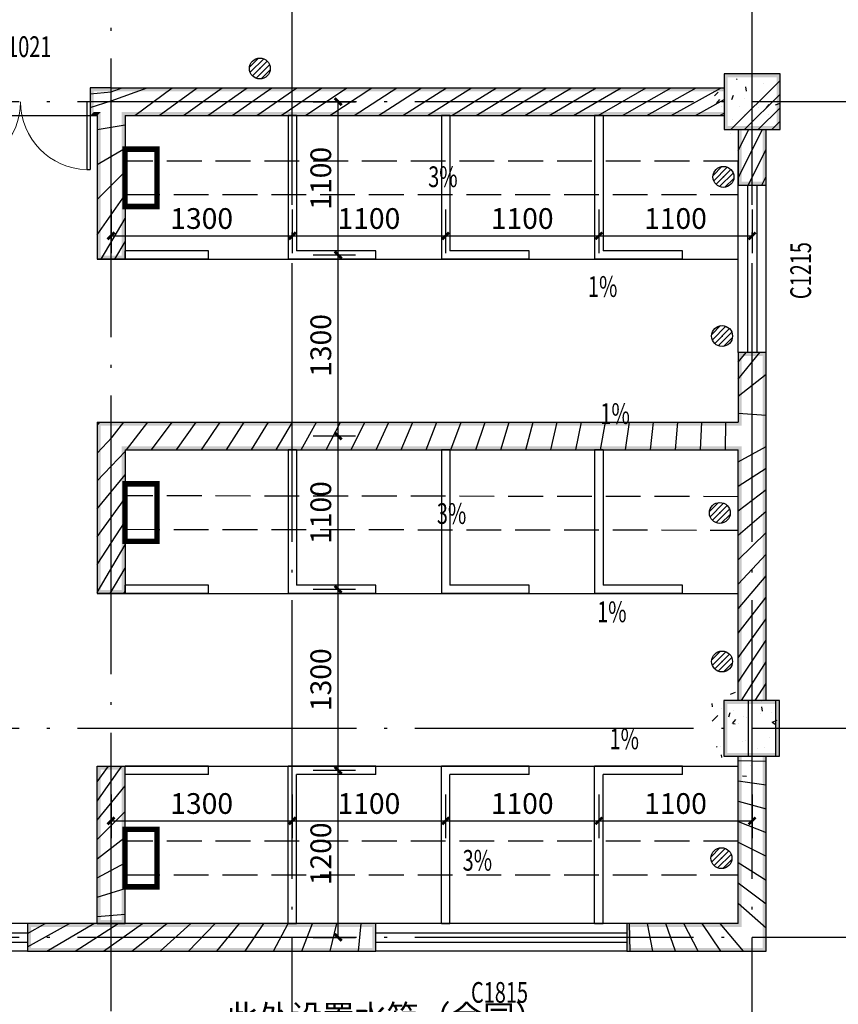
# Model space of a CAD drawing. Extents: x 588959830 to 589520132, y 3092402146 to 3092973297.
# Drawn here: x 589074013 to 589079888, y 3092445751 to 3092452820 of the extents above; entities that cross this region are included whole.
import ezdxf

# ---------------------------------------------------------------- set-up
doc = ezdxf.new("R2010")
doc.units = 0
doc.header["$LTSCALE"] = 1000
doc.header["$MEASUREMENT"] = 0
doc.linetypes.add('DASH', pattern=[0.35, 0.25, -0.1])
doc.linetypes.add('DOTE', pattern=[2.4200000000000004, 2, -0.2, 0.02, -0.2])
for name, color, linetype in [('C-厨卫', 153, 'Continuous'), ('COLUMN', 9, 'Continuous'), ('DIM_SYMB', 3, 'Continuous'), ('DOTE', 1, 'DOTE'), ('LVTRY', 6, 'Continuous'), ('PUB_DIM', 3, 'Continuous'), ('PUB_HATCH', 8, 'Continuous'), ('PUB_TEXT', 7, 'Continuous'), ('PUB_WALL', 9, 'Continuous'), ('WALL', 255, 'Continuous'), ('WINDOW', 8, 'Continuous'), ('WINDOW_TEXT', 7, 'Continuous')]:
    doc.layers.add(name, color=color, linetype=linetype)
doc.styles.add('_TCH_DIM', font='SIMPLEX', dxfattribs={"bigfont": 'GBCBIG'})
doc.styles.add('_TCH_DIM_T3', font='SIMPLEX', dxfattribs={"width": 0.7058823529411765, "bigfont": 'GBCBIG'})
doc.styles.add('_TCH_WINDOW', font='SIMPLEX', dxfattribs={"height": 3.5, "bigfont": 'GBCBIG'})
doc.dimstyles.new('_TCH_ARCH&&50', dxfattribs={"dimtxt": 148.75, "dimasz": 50, "dimexe": 125, "dimexo": 150, "dimgap": 50, "dimtad": 1, "dimdec": 0, "dimzin": 0, "dimdsep": 46, "dimtxsty": '_TCH_DIM_T3', "dimblk": 'ARCHTICK', "dimcen": 0.09, "dimclrt": 7, "dimazin": 2, "dimtfac": 1, "dimtdec": 0, "dimtix": 1, "dimtmove": 2, "dimatfit": 3, "dimfxl": 0, "dimtolj": 1, "dimtzin": 0, "dimarcsym": 0})
pattern_1 = [(45, (0, 0), (-88.38834764831843, 88.38834764831844), []), (49.99999999999999, (0, 0), (358.6300913003767, -31.37606749129755), [37.5, -412.5]), (355, (0, 0), (-69.3756668065, 376.0960668500059), [30, -330]), (100.4514, (29.88584, -2.61467), (289.2546908570108, 344.7197710304768), [31.870095, -350.571056]), (46.18420000000002, (0, 100), (533.6205243128222, -82.75950716450905), [56.24999999999999, -618.7499999999999]), (96.6356, (44.4683725, 93.1033465), (467.3313527743517, 487.0589354502209), [47.805144, -525.8565]), (351.1842, (0, 100), (467.3309725668136, 487.0593004626623), [45, -495]), (21, (50, 75), (298.4535260592309, -201.3094453326694), [37.5, -412.5]), (326.0000000000001, (50, 75), (121.6576659607909, 362.5750225234265), [30, -330]), (71.4514, (74.8711165, 58.224197), (420.111314290745, 161.2652483549762), [31.870095, -350.571056]), (37.50000000000001, (0, 0), (6.079927658645334, 166.4469269156558), [0, -326, 0, -335, 0, -331.25]), (7.499999999999999, (0, 0), (131.5347687210743, 197.2058559411801), [0, -191, 0, -318.5, 0, -126.25]), (327.5, (-111.5, 0), (266.9112180862045, -11.27743586718988), [0, -125, 0, -390, 0, -517.5]), (317.5, (-161.5, 0), (291.5930846711931, 50.05249116615887), [0, -162.5, 0, -259, 0, -367.5])]
pattern_2 = [(45, (0, 89.755675), (-88.38838300365748, 88.3883830036575), [])]

# ---------------------------------------------------------------- blocks, each defined once
blk = doc.blocks.new('_ArchTick')
at = {"color": 0, "linetype": 'ByBlock', "const_width": 0.4}
blk.add_lwpolyline([(-0.5, -0.5), (0.5, 0.5)], dxfattribs=at)
blk = doc.blocks.new('*D773')
at = {"layer": 'Defpoints', "color": 0}
for p in [(589074669.2183759, 3092447407.449838), (589075969.2183759, 3092447407.449838), (589075969.2183759, 3092447067.949838)]:
    blk.add_point(p, dxfattribs=at)
at = {"layer": 'PUB_DIM', "color": 0, "lineweight": -2}
for p, q in [((589074669.2183759, 3092447257.449838), (589074669.2183759, 3092446942.949838)), ((589075969.2183759, 3092447257.449838), (589075969.2183759, 3092446942.949838)), ((589074669.2183759, 3092447067.949838), (589075969.2183759, 3092447067.949838))]:
    blk.add_line(p, q, dxfattribs=at)
at = {"layer": 'PUB_DIM', "color": 0, "lineweight": -2, "xscale": 50, "yscale": 50, "zscale": 50, "rotation": 180}
blk.add_blockref('_ArchTick', (589074669.2183759, 3092447067.949838), dxfattribs=at)
at = {"layer": 'PUB_DIM', "color": 0, "lineweight": -2, "xscale": 50, "yscale": 50, "zscale": 50}
blk.add_blockref('_ArchTick', (589075969.2183759, 3092447067.949838), dxfattribs=at)
at = {"layer": 'PUB_DIM', "color": 7, "insert": (589075319.2183759, 3092447192.324838), "char_height": 148.75, "attachment_point": 5, "style": '_TCH_DIM_T3'}
blk.add_mtext('\\A1;1300', dxfattribs=at)
blk = doc.blocks.new('*D774')
at = {"layer": 'Defpoints', "color": 0}
for p in [(589075969.2183759, 3092447407.449838), (589077069.2183759, 3092447407.449838), (589077069.2183759, 3092447067.949838)]:
    blk.add_point(p, dxfattribs=at)
at = {"layer": 'PUB_DIM', "color": 0, "lineweight": -2}
for p, q in [((589075969.2183759, 3092447257.449838), (589075969.2183759, 3092446942.949838)), ((589077069.2183759, 3092447257.449838), (589077069.2183759, 3092446942.949838)), ((589075969.2183759, 3092447067.949838), (589077069.2183759, 3092447067.949838))]:
    blk.add_line(p, q, dxfattribs=at)
at = {"layer": 'PUB_DIM', "color": 0, "lineweight": -2, "xscale": 50, "yscale": 50, "zscale": 50, "rotation": 180}
blk.add_blockref('_ArchTick', (589075969.2183759, 3092447067.949838), dxfattribs=at)
at = {"layer": 'PUB_DIM', "color": 0, "lineweight": -2, "xscale": 50, "yscale": 50, "zscale": 50}
blk.add_blockref('_ArchTick', (589077069.2183759, 3092447067.949838), dxfattribs=at)
at = {"layer": 'PUB_DIM', "color": 7, "insert": (589076519.2183759, 3092447192.324838), "char_height": 148.75, "attachment_point": 5, "style": '_TCH_DIM_T3'}
blk.add_mtext('\\A1;1100', dxfattribs=at)
blk = doc.blocks.new('*D775')
at = {"layer": 'Defpoints', "color": 0}
for p in [(589077069.2183759, 3092447407.449838), (589078169.2183759, 3092447407.449838), (589078169.2183759, 3092447067.949838)]:
    blk.add_point(p, dxfattribs=at)
at = {"layer": 'PUB_DIM', "color": 0, "lineweight": -2}
for p, q in [((589077069.2183759, 3092447257.449838), (589077069.2183759, 3092446942.949838)), ((589078169.2183759, 3092447257.449838), (589078169.2183759, 3092446942.949838)), ((589077069.2183759, 3092447067.949838), (589078169.2183759, 3092447067.949838))]:
    blk.add_line(p, q, dxfattribs=at)
at = {"layer": 'PUB_DIM', "color": 0, "lineweight": -2, "xscale": 50, "yscale": 50, "zscale": 50, "rotation": 180}
blk.add_blockref('_ArchTick', (589077069.2183759, 3092447067.949838), dxfattribs=at)
at = {"layer": 'PUB_DIM', "color": 0, "lineweight": -2, "xscale": 50, "yscale": 50, "zscale": 50}
blk.add_blockref('_ArchTick', (589078169.2183759, 3092447067.949838), dxfattribs=at)
at = {"layer": 'PUB_DIM', "color": 7, "insert": (589077619.2183759, 3092447192.324838), "char_height": 148.75, "attachment_point": 5, "style": '_TCH_DIM_T3'}
blk.add_mtext('\\A1;1100', dxfattribs=at)
blk = doc.blocks.new('*D776')
at = {"layer": 'Defpoints', "color": 0}
for p in [(589078169.2183759, 3092447407.449838), (589079269.2183759, 3092447407.449838), (589079269.2183759, 3092447067.949838)]:
    blk.add_point(p, dxfattribs=at)
at = {"layer": 'PUB_DIM', "color": 0, "lineweight": -2}
for p, q in [((589078169.2183759, 3092447257.449838), (589078169.2183759, 3092446942.949838)), ((589079269.2183759, 3092447257.449838), (589079269.2183759, 3092446942.949838)), ((589078169.2183759, 3092447067.949838), (589079269.2183759, 3092447067.949838))]:
    blk.add_line(p, q, dxfattribs=at)
at = {"layer": 'PUB_DIM', "color": 0, "lineweight": -2, "xscale": 50, "yscale": 50, "zscale": 50, "rotation": 180}
blk.add_blockref('_ArchTick', (589078169.2183759, 3092447067.949838), dxfattribs=at)
at = {"layer": 'PUB_DIM', "color": 0, "lineweight": -2, "xscale": 50, "yscale": 50, "zscale": 50}
blk.add_blockref('_ArchTick', (589079269.2183759, 3092447067.949838), dxfattribs=at)
at = {"layer": 'PUB_DIM', "color": 7, "insert": (589078719.2183759, 3092447192.324838), "char_height": 148.75, "attachment_point": 5, "style": '_TCH_DIM_T3'}
blk.add_mtext('\\A1;1100', dxfattribs=at)
blk = doc.blocks.new('*D777')
at = {"layer": 'Defpoints', "color": 0}
for p in [(589074669.2183759, 3092451607.449838), (589075969.2183759, 3092451607.449838), (589075969.2183759, 3092451267.949838)]:
    blk.add_point(p, dxfattribs=at)
at = {"layer": 'PUB_DIM', "color": 0, "lineweight": -2}
for p, q in [((589074669.2183759, 3092451457.449838), (589074669.2183759, 3092451142.949838)), ((589075969.2183759, 3092451457.449838), (589075969.2183759, 3092451142.949838)), ((589074669.2183759, 3092451267.949838), (589075969.2183759, 3092451267.949838))]:
    blk.add_line(p, q, dxfattribs=at)
at = {"layer": 'PUB_DIM', "color": 0, "lineweight": -2, "xscale": 50, "yscale": 50, "zscale": 50, "rotation": 180}
blk.add_blockref('_ArchTick', (589074669.2183759, 3092451267.949838), dxfattribs=at)
at = {"layer": 'PUB_DIM', "color": 0, "lineweight": -2, "xscale": 50, "yscale": 50, "zscale": 50}
blk.add_blockref('_ArchTick', (589075969.2183759, 3092451267.949838), dxfattribs=at)
at = {"layer": 'PUB_DIM', "color": 7, "insert": (589075319.2183759, 3092451392.324838), "char_height": 148.75, "attachment_point": 5, "style": '_TCH_DIM_T3'}
blk.add_mtext('\\A1;1300', dxfattribs=at)
blk = doc.blocks.new('*D778')
at = {"layer": 'Defpoints', "color": 0}
for p in [(589075969.2183759, 3092451607.449838), (589077069.2183759, 3092451607.449838), (589077069.2183759, 3092451267.949838)]:
    blk.add_point(p, dxfattribs=at)
at = {"layer": 'PUB_DIM', "color": 0, "lineweight": -2}
for p, q in [((589075969.2183759, 3092451457.449838), (589075969.2183759, 3092451142.949838)), ((589077069.2183759, 3092451457.449838), (589077069.2183759, 3092451142.949838)), ((589075969.2183759, 3092451267.949838), (589077069.2183759, 3092451267.949838))]:
    blk.add_line(p, q, dxfattribs=at)
at = {"layer": 'PUB_DIM', "color": 0, "lineweight": -2, "xscale": 50, "yscale": 50, "zscale": 50, "rotation": 180}
blk.add_blockref('_ArchTick', (589075969.2183759, 3092451267.949838), dxfattribs=at)
at = {"layer": 'PUB_DIM', "color": 0, "lineweight": -2, "xscale": 50, "yscale": 50, "zscale": 50}
blk.add_blockref('_ArchTick', (589077069.2183759, 3092451267.949838), dxfattribs=at)
at = {"layer": 'PUB_DIM', "color": 7, "insert": (589076519.2183759, 3092451392.324838), "char_height": 148.75, "attachment_point": 5, "style": '_TCH_DIM_T3'}
blk.add_mtext('\\A1;1100', dxfattribs=at)
blk = doc.blocks.new('*D779')
at = {"layer": 'Defpoints', "color": 0}
for p in [(589077069.2183759, 3092451607.449838), (589078169.2183759, 3092451607.449838), (589078169.2183759, 3092451267.949838)]:
    blk.add_point(p, dxfattribs=at)
at = {"layer": 'PUB_DIM', "color": 0, "lineweight": -2}
for p, q in [((589077069.2183759, 3092451457.449838), (589077069.2183759, 3092451142.949838)), ((589078169.2183759, 3092451457.449838), (589078169.2183759, 3092451142.949838)), ((589077069.2183759, 3092451267.949838), (589078169.2183759, 3092451267.949838))]:
    blk.add_line(p, q, dxfattribs=at)
at = {"layer": 'PUB_DIM', "color": 0, "lineweight": -2, "xscale": 50, "yscale": 50, "zscale": 50, "rotation": 180}
blk.add_blockref('_ArchTick', (589077069.2183759, 3092451267.949838), dxfattribs=at)
at = {"layer": 'PUB_DIM', "color": 0, "lineweight": -2, "xscale": 50, "yscale": 50, "zscale": 50}
blk.add_blockref('_ArchTick', (589078169.2183759, 3092451267.949838), dxfattribs=at)
at = {"layer": 'PUB_DIM', "color": 7, "insert": (589077619.2183759, 3092451392.324838), "char_height": 148.75, "attachment_point": 5, "style": '_TCH_DIM_T3'}
blk.add_mtext('\\A1;1100', dxfattribs=at)
blk = doc.blocks.new('*D780')
at = {"layer": 'Defpoints', "color": 0}
for p in [(589078169.2183759, 3092451607.449838), (589079269.2183759, 3092451607.449838), (589079269.2183759, 3092451267.949838)]:
    blk.add_point(p, dxfattribs=at)
at = {"layer": 'PUB_DIM', "color": 0, "lineweight": -2}
for p, q in [((589078169.2183759, 3092451457.449838), (589078169.2183759, 3092451142.949838)), ((589079269.2183759, 3092451457.449838), (589079269.2183759, 3092451142.949838)), ((589078169.2183759, 3092451267.949838), (589079269.2183759, 3092451267.949838))]:
    blk.add_line(p, q, dxfattribs=at)
at = {"layer": 'PUB_DIM', "color": 0, "lineweight": -2, "xscale": 50, "yscale": 50, "zscale": 50, "rotation": 180}
blk.add_blockref('_ArchTick', (589078169.2183759, 3092451267.949838), dxfattribs=at)
at = {"layer": 'PUB_DIM', "color": 0, "lineweight": -2, "xscale": 50, "yscale": 50, "zscale": 50}
blk.add_blockref('_ArchTick', (589079269.2183759, 3092451267.949838), dxfattribs=at)
at = {"layer": 'PUB_DIM', "color": 7, "insert": (589078719.2183759, 3092451392.324838), "char_height": 148.75, "attachment_point": 5, "style": '_TCH_DIM_T3'}
blk.add_mtext('\\A1;1100', dxfattribs=at)
blk = doc.blocks.new('*D811')
at = {"layer": 'Defpoints', "color": 0}
for p in [(589075969.2183759, 3092452231.161949), (589076298.4397827, 3092452231.161949), (589075969.2183759, 3092451131.161949)]:
    blk.add_point(p, dxfattribs=at)
at = {"layer": 'PUB_DIM', "color": 0, "lineweight": -2}
for p, q in [((589076119.2183759, 3092452231.161949), (589076423.4397827, 3092452231.161949)), ((589076298.4397827, 3092451131.161949), (589076298.4397827, 3092452231.161949)), ((589076119.2183759, 3092451131.161949), (589076423.4397827, 3092451131.161949))]:
    blk.add_line(p, q, dxfattribs=at)
at = {"layer": 'PUB_DIM', "color": 0, "lineweight": -2, "xscale": 50, "yscale": 50, "zscale": 50}
for p, rotation in [((589076298.4397827, 3092452231.161949), 90), ((589076298.4397827, 3092451131.161949), 270)]:
    blk.add_blockref('_ArchTick', p, dxfattribs=dict(at, rotation=rotation))
at = {"layer": 'PUB_DIM', "color": 7, "insert": (589076174.0647823, 3092451681.161949), "char_height": 148.75, "attachment_point": 5, "rotation": 90, "style": '_TCH_DIM_T3'}
blk.add_mtext('\\A1;1100', dxfattribs=at)
blk = doc.blocks.new('*D812')
at = {"layer": 'Defpoints', "color": 0}
for p in [(589075969.2183759, 3092451131.161949), (589076298.4397827, 3092451131.161949), (589075969.2183759, 3092449831.161949)]:
    blk.add_point(p, dxfattribs=at)
at = {"layer": 'PUB_DIM', "color": 0, "lineweight": -2}
for p, q in [((589076119.2183759, 3092451131.161949), (589076423.4397827, 3092451131.161949)), ((589076298.4397827, 3092449831.161949), (589076298.4397827, 3092451131.161949)), ((589076119.2183759, 3092449831.161949), (589076423.4397827, 3092449831.161949))]:
    blk.add_line(p, q, dxfattribs=at)
at = {"layer": 'PUB_DIM', "color": 0, "lineweight": -2, "xscale": 50, "yscale": 50, "zscale": 50}
for p, rotation in [((589076298.4397827, 3092451131.161949), 90), ((589076298.4397827, 3092449831.161949), 270)]:
    blk.add_blockref('_ArchTick', p, dxfattribs=dict(at, rotation=rotation))
at = {"layer": 'PUB_DIM', "color": 7, "insert": (589076174.0647823, 3092450481.161949), "char_height": 148.75, "attachment_point": 5, "rotation": 90, "style": '_TCH_DIM_T3'}
blk.add_mtext('\\A1;1300', dxfattribs=at)
blk = doc.blocks.new('*D813')
at = {"layer": 'Defpoints', "color": 0}
for p in [(589075969.2183759, 3092449831.161949), (589076298.4397827, 3092449831.161949), (589075969.2183759, 3092448731.161949)]:
    blk.add_point(p, dxfattribs=at)
at = {"layer": 'PUB_DIM', "color": 0, "lineweight": -2}
for p, q in [((589076119.2183759, 3092449831.161949), (589076423.4397827, 3092449831.161949)), ((589076298.4397827, 3092448731.161949), (589076298.4397827, 3092449831.161949)), ((589076119.2183759, 3092448731.161949), (589076423.4397827, 3092448731.161949))]:
    blk.add_line(p, q, dxfattribs=at)
at = {"layer": 'PUB_DIM', "color": 0, "lineweight": -2, "xscale": 50, "yscale": 50, "zscale": 50}
for p, rotation in [((589076298.4397827, 3092449831.161949), 90), ((589076298.4397827, 3092448731.161949), 270)]:
    blk.add_blockref('_ArchTick', p, dxfattribs=dict(at, rotation=rotation))
at = {"layer": 'PUB_DIM', "color": 7, "insert": (589076174.0647823, 3092449281.161949), "char_height": 148.75, "attachment_point": 5, "rotation": 90, "style": '_TCH_DIM_T3'}
blk.add_mtext('\\A1;1100', dxfattribs=at)
blk = doc.blocks.new('*D814')
at = {"layer": 'Defpoints', "color": 0}
for p in [(589075969.2183759, 3092448731.161949), (589076298.4397827, 3092448731.161949), (589075969.2183759, 3092447431.161949)]:
    blk.add_point(p, dxfattribs=at)
at = {"layer": 'PUB_DIM', "color": 0, "lineweight": -2}
for p, q in [((589076119.2183759, 3092448731.161949), (589076423.4397827, 3092448731.161949)), ((589076298.4397827, 3092447431.161949), (589076298.4397827, 3092448731.161949)), ((589076119.2183759, 3092447431.161949), (589076423.4397827, 3092447431.161949))]:
    blk.add_line(p, q, dxfattribs=at)
at = {"layer": 'PUB_DIM', "color": 0, "lineweight": -2, "xscale": 50, "yscale": 50, "zscale": 50}
for p, rotation in [((589076298.4397827, 3092448731.161949), 90), ((589076298.4397827, 3092447431.161949), 270)]:
    blk.add_blockref('_ArchTick', p, dxfattribs=dict(at, rotation=rotation))
at = {"layer": 'PUB_DIM', "color": 7, "insert": (589076174.0647823, 3092448081.161949), "char_height": 148.75, "attachment_point": 5, "rotation": 90, "style": '_TCH_DIM_T3'}
blk.add_mtext('\\A1;1300', dxfattribs=at)
blk = doc.blocks.new('*D815')
at = {"layer": 'Defpoints', "color": 0}
for p in [(589075969.2183759, 3092447431.161949), (589076298.4397827, 3092447431.161949), (589075969.2183759, 3092446231.161949)]:
    blk.add_point(p, dxfattribs=at)
at = {"layer": 'PUB_DIM', "color": 0, "lineweight": -2}
for p, q in [((589076119.2183759, 3092447431.161949), (589076423.4397827, 3092447431.161949)), ((589076298.4397827, 3092446231.161949), (589076298.4397827, 3092447431.161949)), ((589076119.2183759, 3092446231.161949), (589076423.4397827, 3092446231.161949))]:
    blk.add_line(p, q, dxfattribs=at)
at = {"layer": 'PUB_DIM', "color": 0, "lineweight": -2, "xscale": 50, "yscale": 50, "zscale": 50}
for p, rotation in [((589076298.4397827, 3092447431.161949), 90), ((589076298.4397827, 3092446231.161949), 270)]:
    blk.add_blockref('_ArchTick', p, dxfattribs=dict(at, rotation=rotation))
at = {"layer": 'PUB_DIM', "color": 7, "insert": (589076174.0647823, 3092446831.161949), "char_height": 148.75, "attachment_point": 5, "rotation": 90, "style": '_TCH_DIM_T3'}
blk.add_mtext('\\A1;1200', dxfattribs=at)
blk = doc.blocks.new('$TCHSYS$WIN2D')
for p, q in [((-0.5, 0.5), (0.5, 0.5)), ((0.5, 0.1666666666666666), (-0.5, 0.1666666666666666)), ((0.5, -0.1666666666666667), (-0.5, -0.1666666666666667)), ((-0.4999999999999999, -0.5), (0.5, -0.5))]:
    blk.add_line(p, q)
blk = doc.blocks.new('$DorLib2D$00000002')
for p, q in [((-0.5, -5.684341886080802e-17), (-0.5000000000000007, 0.4875)), ((-0.4750000000000007, 0.4875), (-0.5000000000000007, 0.4875)), ((-0.475, -2.842170943040401e-17), (-0.4750000000000007, 0.4875)), ((0.475, -2.842170943040401e-17), (0.4750000000000007, 0.4875)), ((0.4750000000000007, 0.4875), (0.5000000000000007, 0.4875)), ((0.5, -5.684341886080802e-17), (0.5000000000000007, 0.4875)), ((-0.5, -5.684341886080802e-17), (-0.475, -2.842170943040401e-17)), ((0.5, -5.684341886080802e-17), (0.475, -2.842170943040401e-17))]:
    blk.add_line(p, q)
at = {"lineweight": 13}
for centre, start, end in [((-0.4875, -4.263256414560601e-17), 0, 88.53071641864632), ((0.4875, -4.263256414560601e-17), 91.4692835813537, 180)]:
    blk.add_arc(centre, 0.4875, start, end, dxfattribs=at)
blk = doc.blocks.new('$lvtry$00000171')
for p, q in [((-74.24621202462731, 10.60660171788186), (-10.60660171788186, 74.24621202462731)), ((-69.81875867368217, -27.39235180270043), (27.39235180242758, 69.81875867368217)), ((-53.03300858900184, -53.03300858886359), (53.03300858900184, 53.03300858886359)), ((-27.39235180242758, -69.81875867368217), (69.81875867368217, 27.39235180270043)), ((10.60660171788186, -74.24621202462731), (74.24621202462731, -10.60660171788186))]:
    blk.add_line(p, q)
blk.add_circle((0, 0), 75)
blk.add_point((0, 0))

msp = doc.modelspace()

# ---------------------------------------------------------------- hatches: boundary and pattern name
at = {"layer": 'COLUMN'}
for points in [[(589079469.2183759, 3092452431.161949), (589079069.2183759, 3092452431.161949), (589079094.2183759, 3092452406.161949), (589079444.2183759, 3092452406.161949)], [(589079069.2183759, 3092452431.161949), (589079069.2183759, 3092452031.161949), (589079094.2183759, 3092452056.161949), (589079094.2183759, 3092452406.161949)], [(589079469.2183759, 3092452031.161949), (589079469.2183759, 3092452431.161949), (589079444.2183759, 3092452406.161949), (589079444.2183759, 3092452056.161949)], [(589079069.2183759, 3092452031.161949), (589079469.2183759, 3092452031.161949), (589079444.2183759, 3092452056.161949), (589079094.2183759, 3092452056.161949)], [(589079465.0564313, 3092447931.161949), (589079065.0564313, 3092447931.161949), (589079090.0564313, 3092447906.161949), (589079440.0564313, 3092447906.161949)], [(589079065.0564313, 3092447931.161949), (589079065.0564313, 3092447531.161949), (589079090.0564313, 3092447556.161949), (589079090.0564313, 3092447906.161949)], [(589079465.0564313, 3092447531.161949), (589079465.0564313, 3092447931.161949), (589079440.0564313, 3092447906.161949), (589079440.0564313, 3092447556.161949)], [(589079065.0564313, 3092447531.161949), (589079465.0564313, 3092447531.161949), (589079440.0564313, 3092447556.161949), (589079090.0564313, 3092447556.161949)]]:
    msp.add_hatch(color=256, dxfattribs=at).paths.add_polyline_path(points)
at = {"layer": 'PUB_HATCH'}
h = msp.add_hatch(dxfattribs=at)
h.set_pattern_fill('钢筋混凝土', color=256, scale=50, style=0)
h.set_pattern_definition(pattern_1)
h.paths.add_polyline_path([(589079069.2183759, 3092452031.161949), (589079469.2183759, 3092452031.161949), (589079469.2183759, 3092452431.161949), (589079069.2183759, 3092452431.161949)])
h = msp.add_hatch(dxfattribs=at)
h.set_pattern_fill('普通砖', color=256, scale=50, style=0)
h.set_pattern_definition(pattern_2)
h.paths.add_polyline_path([(589074669.2183759, 3092452197.828615), (589074669.2183759, 3092452331.161949), (589074519.2183759, 3092452331.161949), (589074519.2183759, 3092452131.161949), (589074569.2183759, 3092452131.161949), (589074594.2183759, 3092452156.161949)])
h = msp.add_hatch(dxfattribs=at)
h.set_pattern_fill('普通砖', color=256, scale=50, style=0)
h.set_pattern_definition(pattern_2)
h.paths.add_polyline_path([(589079069.2183759, 3092452131.161949), (589079069.2183759, 3092452331.161949), (589074669.2183759, 3092452331.161949), (589074669.2183759, 3092452197.828615), (589074744.2183759, 3092452156.161949), (589074769.2183759, 3092452131.161949)])
h = msp.add_hatch(dxfattribs=at)
h.set_pattern_fill('普通砖', color=256, scale=50, style=0)
h.set_pattern_definition(pattern_2)
h.paths.add_polyline_path([(589074669.2183759, 3092452197.828615), (589074594.2183759, 3092452156.161949), (589074569.2183759, 3092452131.161949), (589074569.2183759, 3092451101.161949), (589074769.2183759, 3092451101.161949), (589074769.2183759, 3092452131.161949), (589074744.2183759, 3092452156.161949)])
h = msp.add_hatch(dxfattribs=at)
h.set_pattern_fill('普通砖', color=256, scale=50, style=0)
h.set_pattern_definition(pattern_2)
h.paths.add_polyline_path([(589079369.2183759, 3092452031.161949), (589079169.2183759, 3092452031.161949), (589079169.2183759, 3092451631.161949), (589079369.2183759, 3092451631.161949)])
h = msp.add_hatch(dxfattribs=at)
h.set_pattern_fill('普通砖', color=256, scale=50, style=0)
h.set_pattern_definition(pattern_2)
h.paths.add_polyline_path([(589079235.8850425, 3092449831.161949), (589079369.2183759, 3092449831.161949), (589079369.2183759, 3092450431.161949), (589079169.2183759, 3092450431.161949), (589079169.2183759, 3092449931.161949), (589079194.2183759, 3092449906.161949)])
h = msp.add_hatch(dxfattribs=at)
h.set_pattern_fill('普通砖', color=256, scale=50, style=0)
h.set_pattern_definition(pattern_2)
h.paths.add_polyline_path([(589074769.2183759, 3092449731.161949), (589074569.2183759, 3092449931.161949), (589074569.2183759, 3092448701.161949), (589074769.2183759, 3092448701.161949)])
h = msp.add_hatch(dxfattribs=at)
h.set_pattern_fill('普通砖', color=256, scale=50, style=0)
h.set_pattern_definition(pattern_2)
h.paths.add_polyline_path([(589074569.2183759, 3092449931.161949), (589074769.2183759, 3092449731.161949), (589079169.2183759, 3092449731.161949), (589079194.2183759, 3092449756.161949), (589079235.8850425, 3092449831.161949), (589079194.2183759, 3092449906.161949), (589079169.2183759, 3092449931.161949)])
h = msp.add_hatch(dxfattribs=at)
h.set_pattern_fill('普通砖', color=256, scale=50, style=0)
h.set_pattern_definition(pattern_2)
h.paths.add_polyline_path([(589079169.2183759, 3092447931.161949), (589079369.2183759, 3092447931.161949), (589079369.2183759, 3092449831.161949), (589079235.8850425, 3092449831.161949), (589079194.2183759, 3092449756.161949), (589079169.2183759, 3092449731.161949)])
h = msp.add_hatch(dxfattribs=at)
h.set_pattern_fill('钢筋混凝土', color=256, scale=50, style=0)
h.set_pattern_definition(pattern_1)
h.paths.add_polyline_path([(589079065.0564313, 3092447531.161949), (589079465.0564313, 3092447531.161949), (589079465.0564313, 3092447931.161949), (589079065.0564313, 3092447931.161949)])
h = msp.add_hatch(dxfattribs=at)
h.set_pattern_fill('普通砖', color=256, scale=50, style=0)
h.set_pattern_definition(pattern_2)
h.paths.add_polyline_path([(589079369.2183759, 3092447531.161949), (589079169.2183759, 3092447531.161949), (589079169.2183759, 3092446331.161949), (589079369.2183759, 3092446131.161949)])
h = msp.add_hatch(dxfattribs=at)
h.set_pattern_fill('普通砖', color=256, scale=50, style=0)
h.set_pattern_definition(pattern_2)
h.paths.add_polyline_path([(589074569.2183759, 3092446331.161949), (589074769.2183759, 3092446331.161949), (589074769.2183759, 3092447461.161949), (589074569.2183759, 3092447461.161949)])
h = msp.add_hatch(dxfattribs=at)
h.set_pattern_fill('普通砖', color=256, scale=50, style=0)
h.set_pattern_definition(pattern_2)
h.paths.add_polyline_path([(589074069.2183759, 3092446131.161949), (589076569.2183759, 3092446131.161949), (589076569.2183759, 3092446331.161949), (589074069.2183759, 3092446331.161949)])
h = msp.add_hatch(dxfattribs=at)
h.set_pattern_fill('普通砖', color=256, scale=50, style=0)
h.set_pattern_definition(pattern_2)
h.paths.add_polyline_path([(589079369.2183759, 3092446131.161949), (589079169.2183759, 3092446331.161949), (589078369.2183759, 3092446331.161949), (589078369.2183759, 3092446131.161949)])
at = {"layer": 'PUB_WALL'}
for points in [[(589074669.2183759, 3092452331.161949), (589074519.2183759, 3092452331.161949), (589074544.2183759, 3092452306.161949), (589074669.2183759, 3092452306.161949)], [(589074519.2183759, 3092452331.161949), (589074519.2183759, 3092452131.161949), (589074544.2183759, 3092452156.161949), (589074544.2183759, 3092452306.161949)], [(589079069.2183759, 3092452306.161949), (589079069.2183759, 3092452331.161949), (589074669.2183759, 3092452331.161949), (589074669.2183759, 3092452306.161949)], [(589074519.2183759, 3092452131.161949), (589074569.2183759, 3092452131.161949), (589074594.2183759, 3092452156.161949), (589074544.2183759, 3092452156.161949)], [(589074569.2183759, 3092452131.161949), (589074569.2183759, 3092451101.161949), (589074594.2183759, 3092451101.161949), (589074594.2183759, 3092452156.161949)], [(589079069.2183759, 3092452131.161949), (589079069.2183759, 3092452156.161949), (589074744.2183759, 3092452156.161949), (589074769.2183759, 3092452131.161949)], [(589074769.2183759, 3092452131.161949), (589074769.2183759, 3092451101.161949), (589074744.2183759, 3092451101.161949), (589074744.2183759, 3092452156.161949)], [(589079194.2183759, 3092452031.161949), (589079169.2183759, 3092452031.161949), (589079169.2183759, 3092451631.161949), (589079194.2183759, 3092451656.161949)], [(589079369.2183759, 3092452031.161949), (589079344.2183759, 3092452031.161949), (589079344.2183759, 3092451656.161949), (589079369.2183759, 3092451631.161949)], [(589079169.2183759, 3092451631.161949), (589079369.2183759, 3092451631.161949), (589079344.2183759, 3092451656.161949), (589079194.2183759, 3092451656.161949)], [(589074769.2183759, 3092451101.161949), (589074569.2183759, 3092451101.161949), (589074569.2183759, 3092451126.161949), (589074769.2183759, 3092451126.161949)], [(589079369.2183759, 3092450431.161949), (589079169.2183759, 3092450431.161949), (589079194.2183759, 3092450406.161949), (589079344.2183759, 3092450406.161949)], [(589079169.2183759, 3092450431.161949), (589079169.2183759, 3092449931.161949), (589079194.2183759, 3092449906.161949), (589079194.2183759, 3092450406.161949)], [(589079369.2183759, 3092449831.161949), (589079369.2183759, 3092450431.161949), (589079344.2183759, 3092450406.161949), (589079344.2183759, 3092449831.161949)], [(589074569.2183759, 3092449931.161949), (589074569.2183759, 3092448701.161949), (589074594.2183759, 3092448701.161949), (589074594.2183759, 3092449906.161949)], [(589074569.2183759, 3092449931.161949), (589079169.2183759, 3092449931.161949), (589079194.2183759, 3092449906.161949), (589074594.2183759, 3092449906.161949)], [(589079344.2183759, 3092447931.161949), (589079369.2183759, 3092447931.161949), (589079369.2183759, 3092449831.161949), (589079344.2183759, 3092449831.161949)], [(589074769.2183759, 3092449731.161949), (589074769.2183759, 3092448701.161949), (589074744.2183759, 3092448701.161949), (589074744.2183759, 3092449756.161949)], [(589074769.2183759, 3092449731.161949), (589079169.2183759, 3092449731.161949), (589079194.2183759, 3092449756.161949), (589074744.2183759, 3092449756.161949)], [(589079169.2183759, 3092447931.161949), (589079194.2183759, 3092447931.161949), (589079194.2183759, 3092449756.161949), (589079169.2183759, 3092449731.161949)], [(589074769.2183759, 3092448701.161949), (589074569.2183759, 3092448701.161949), (589074569.2183759, 3092448726.161949), (589074769.2183759, 3092448726.161949)], [(589079194.2183759, 3092447531.161949), (589079169.2183759, 3092447531.161949), (589079169.2183759, 3092446331.161949), (589079194.2183759, 3092446306.161949)], [(589079369.2183759, 3092447531.161949), (589079344.2183759, 3092447531.161949), (589079344.2183759, 3092446156.161949), (589079369.2183759, 3092446131.161949)], [(589074569.2183759, 3092446331.161949), (589074569.2183759, 3092447461.161949), (589074594.2183759, 3092447461.161949), (589074594.2183759, 3092446331.161949)], [(589074569.2183759, 3092447461.161949), (589074769.2183759, 3092447461.161949), (589074769.2183759, 3092447436.161949), (589074569.2183759, 3092447436.161949)], [(589074769.2183759, 3092446331.161949), (589074769.2183759, 3092447461.161949), (589074744.2183759, 3092447461.161949), (589074744.2183759, 3092446331.161949)], [(589074569.2183759, 3092446331.161949), (589074769.2183759, 3092446331.161949), (589074769.2183759, 3092446356.161949), (589074569.2183759, 3092446356.161949)], [(589076569.2183759, 3092446331.161949), (589074069.2183759, 3092446331.161949), (589074094.2183759, 3092446306.161949), (589076544.2183759, 3092446306.161949)], [(589074069.2183759, 3092446331.161949), (589074069.2183759, 3092446131.161949), (589074094.2183759, 3092446156.161949), (589074094.2183759, 3092446306.161949)], [(589076569.2183759, 3092446131.161949), (589076569.2183759, 3092446331.161949), (589076544.2183759, 3092446306.161949), (589076544.2183759, 3092446156.161949)], [(589079169.2183759, 3092446331.161949), (589078369.2183759, 3092446331.161949), (589078394.2183759, 3092446306.161949), (589079194.2183759, 3092446306.161949)], [(589078369.2183759, 3092446331.161949), (589078369.2183759, 3092446131.161949), (589078394.2183759, 3092446156.161949), (589078394.2183759, 3092446306.161949)], [(589074069.2183759, 3092446131.161949), (589076569.2183759, 3092446131.161949), (589076544.2183759, 3092446156.161949), (589074094.2183759, 3092446156.161949)], [(589078369.2183759, 3092446131.161949), (589079369.2183759, 3092446131.161949), (589079344.2183759, 3092446156.161949), (589078394.2183759, 3092446156.161949)]]:
    msp.add_hatch(color=256, dxfattribs=at).paths.add_polyline_path(points)

# ---------------------------------------------------------------- linework, layer by layer
at = {"layer": 'C-厨卫'}
for p, q in [((589075939.2183759, 3092452131.161949), (589075939.2183759, 3092451101.161949)), ((589075999.2183759, 3092452131.161949), (589075939.2183759, 3092452131.161949)), ((589075999.2183759, 3092452131.161949), (589075999.2183759, 3092451161.161949)), ((589077039.2183759, 3092452131.161949), (589077039.2183759, 3092451101.161949)), ((589077099.2183759, 3092452131.161949), (589077039.2183759, 3092452131.161949)), ((589077099.2183759, 3092452131.161949), (589077099.2183759, 3092451161.161949)), ((589078139.2183759, 3092452131.161949), (589078139.2183759, 3092451101.161949)), ((589078199.2183759, 3092452131.161949), (589078139.2183759, 3092452131.161949)), ((589078199.2183759, 3092452131.161949), (589078199.2183759, 3092451161.161949)), ((589075369.2183759, 3092451161.161949), (589074769.2183759, 3092451161.161949)), ((589074769.2183759, 3092451101.161949), (589074769.2183759, 3092451161.161949)), ((589075369.2183759, 3092451101.161949), (589075369.2183759, 3092451161.161949)), ((589076569.2183759, 3092451161.161949), (589075999.2183759, 3092451161.161949)), ((589076569.2183759, 3092451101.161949), (589076569.2183759, 3092451161.161949)), ((589077669.2183759, 3092451161.161949), (589077099.2183759, 3092451161.161949)), ((589077669.2183759, 3092451101.161949), (589077669.2183759, 3092451161.161949)), ((589078769.2183759, 3092451161.161949), (589078199.2183759, 3092451161.161949)), ((589078769.2183759, 3092451101.161949), (589078769.2183759, 3092451161.161949)), ((589075369.2183759, 3092451101.161949), (589074769.2183759, 3092451101.161949)), ((589076569.2183759, 3092451101.161949), (589075939.2183759, 3092451101.161949)), ((589077669.2183759, 3092451101.161949), (589077039.2183759, 3092451101.161949)), ((589078769.2183759, 3092451101.161949), (589078139.2183759, 3092451101.161949)), ((589075939.2183759, 3092449731.161949), (589075939.2183759, 3092448701.161949)), ((589075999.2183759, 3092449731.161949), (589075939.2183759, 3092449731.161949)), ((589075999.2183759, 3092449731.161949), (589075999.2183759, 3092448761.161949)), ((589077039.2183759, 3092449731.161949), (589077039.2183759, 3092448701.161949)), ((589077099.2183759, 3092449731.161949), (589077039.2183759, 3092449731.161949)), ((589077099.2183759, 3092449731.161949), (589077099.2183759, 3092448761.161949)), ((589078139.2183759, 3092449731.161949), (589078139.2183759, 3092448701.161949)), ((589078199.2183759, 3092449731.161949), (589078139.2183759, 3092449731.161949)), ((589078199.2183759, 3092449731.161949), (589078199.2183759, 3092448761.161949)), ((589075369.2183759, 3092448761.161949), (589074769.2183759, 3092448761.161949)), ((589074769.2183759, 3092448701.161949), (589074769.2183759, 3092448761.161949)), ((589075369.2183759, 3092448701.161949), (589075369.2183759, 3092448761.161949)), ((589076569.2183759, 3092448761.161949), (589075999.2183759, 3092448761.161949)), ((589076569.2183759, 3092448701.161949), (589076569.2183759, 3092448761.161949)), ((589077669.2183759, 3092448761.161949), (589077099.2183759, 3092448761.161949)), ((589077669.2183759, 3092448701.161949), (589077669.2183759, 3092448761.161949)), ((589078769.2183759, 3092448761.161949), (589078199.2183759, 3092448761.161949)), ((589078769.2183759, 3092448701.161949), (589078769.2183759, 3092448761.161949)), ((589075369.2183759, 3092448701.161949), (589074769.2183759, 3092448701.161949)), ((589076569.2183759, 3092448701.161949), (589075939.2183759, 3092448701.161949)), ((589077669.2183759, 3092448701.161949), (589077039.2183759, 3092448701.161949)), ((589078769.2183759, 3092448701.161949), (589078139.2183759, 3092448701.161949)), ((589075369.2183759, 3092447461.161949), (589074769.2183759, 3092447461.161949)), ((589074769.2183759, 3092447401.161949), (589074769.2183759, 3092447461.161949)), ((589075369.2183759, 3092447401.161949), (589074769.2183759, 3092447401.161949)), ((589075369.2183759, 3092447401.161949), (589075369.2183759, 3092447461.161949)), ((589075939.2183759, 3092446331.161949), (589075939.2183759, 3092447461.161949)), ((589076569.2183759, 3092447461.161949), (589075939.2183759, 3092447461.161949)), ((589075999.2183759, 3092446331.161949), (589075999.2183759, 3092447401.161949)), ((589076569.2183759, 3092447401.161949), (589075999.2183759, 3092447401.161949)), ((589076569.2183759, 3092447401.161949), (589076569.2183759, 3092447461.161949)), ((589077039.2183759, 3092446331.161949), (589077039.2183759, 3092447461.161949)), ((589077669.2183759, 3092447461.161949), (589077039.2183759, 3092447461.161949)), ((589077099.2183759, 3092446331.161949), (589077099.2183759, 3092447401.161949)), ((589077669.2183759, 3092447401.161949), (589077099.2183759, 3092447401.161949)), ((589077669.2183759, 3092447401.161949), (589077669.2183759, 3092447461.161949)), ((589078139.2183759, 3092446331.161949), (589078139.2183759, 3092447461.161949)), ((589078769.2183759, 3092447461.161949), (589078139.2183759, 3092447461.161949)), ((589078199.2183759, 3092446331.161949), (589078199.2183759, 3092447401.161949)), ((589078769.2183759, 3092447401.161949), (589078199.2183759, 3092447401.161949)), ((589078769.2183759, 3092447401.161949), (589078769.2183759, 3092447461.161949)), ((589075939.2183759, 3092446331.161949), (589075999.2183759, 3092446331.161949)), ((589077039.2183759, 3092446331.161949), (589077099.2183759, 3092446331.161949)), ((589078139.2183759, 3092446331.161949), (589078199.2183759, 3092446331.161949))]:
    msp.add_line(p, q, dxfattribs=at)
at = {"layer": 'COLUMN'}
for p, q in [((589079469.2183759, 3092452431.161949), (589079069.2183759, 3092452431.161949)), ((589079069.2183759, 3092452431.161949), (589079069.2183759, 3092452031.161949)), ((589079469.2183759, 3092452031.161949), (589079469.2183759, 3092452431.161949)), ((589079069.2183759, 3092452031.161949), (589079469.2183759, 3092452031.161949)), ((589079465.0564313, 3092447931.161949), (589079065.0564313, 3092447931.161949)), ((589079065.0564313, 3092447931.161949), (589079065.0564313, 3092447531.161949)), ((589079465.0564313, 3092447531.161949), (589079465.0564313, 3092447931.161949)), ((589079065.0564313, 3092447531.161949), (589079465.0564313, 3092447531.161949))]:
    msp.add_line(p, q, dxfattribs=at)
at = {"layer": 'DIM_SYMB'}
for points in [[(589077187.1161832, 3092451692.466242, 0, 0, 0), (589078408.914109, 3092451692.466242, 40.00000000000001, 0, 0), (589078558.914109, 3092451692.466242, 0, 0, 0)], [(589078309.4474759, 3092450883.860249, 0, 0, 0), (589078728.4867485, 3092450709.381621, 40.00000000000001, 0, 0), (589078866.9624869, 3092450651.723405, 0, 0, 0)], [(589078392.3947462, 3092450023.137239, 0, 0, 0), (589078727.3768593, 3092450272.490287, 40.00000000000001, 0, 0), (589078847.7008256, 3092450362.056705, 0, 0, 0)], [(589077249.3949274, 3092449274.189189, 0, 0, 0), (589078397.8439276, 3092449274.189189, 40.00000000000001, 0, 0), (589078547.8439276, 3092449274.189189, 0, 0, 0)], [(589078375.1651318, 3092448548.423804, 0, 0, 0), (589078794.2044044, 3092448373.945176, 40.00000000000001, 0, 0), (589078932.6801429, 3092448316.28696, 0, 0, 0)], [(589078458.1124022, 3092447687.700794, 0, 0, 0), (589078793.0945153, 3092447937.053843, 40.00000000000001, 0, 0), (589078913.4184816, 3092448026.62026, 0, 0, 0)], [(589077434.321518, 3092446784.5912, 0, 0, 0), (589078339.3844677, 3092446784.5912, 40.00000000000001, 0, 0), (589078489.3844677, 3092446784.5912, 0, 0, 0)], [(589075441.684027, 3092445664.949838, 0, 0, 0), (589074883.8435714, 3092445664.949838, 0, 0, 0), (589074883.8435713, 3092446444.977767, 40.00000000000001, 0, 0), (589074883.8435713, 3092446594.977767, 0, 0, 0)]]:
    msp.add_lwpolyline(points, format="xyseb", dxfattribs=at)
at = {"layer": 'DOTE', "linetype": 'DOTE'}
for p, q in [((589075969.2183759, 3092444231.161949), (589075969.2183759, 3092454051.449838)), ((589079269.2183759, 3092444231.161949), (589079269.2183759, 3092454030.949838)), ((589074669.2183759, 3092445700.949838), (589074669.2183759, 3092453061.949838)), ((589081269.2183759, 3092452231.161949), (589069961.7785716, 3092452231.161949)), ((589081269.2183759, 3092447731.161949), (589069961.7785716, 3092447731.161949)), ((589081269.2183759, 3092446231.161949), (589069961.2785716, 3092446231.161949))]:
    msp.add_line(p, q, dxfattribs=at)
at = {"layer": 'DOTE', "color": 1, "linetype": 'DASH'}
for points in [[(589079169.2183758, 3092451564.003376), (589079169.2183758, 3092451804.003376), (589074769.2183759, 3092451804.003376), (589074769.2183759, 3092451564.003376), (589079169.2183758, 3092451564.003376)], [(589079169.2183759, 3092449155.391767), (589079169.2183759, 3092449395.391767), (589074769.2183759, 3092449401.161949), (589074769.2183759, 3092449161.161949), (589079169.2183759, 3092449155.391767)], [(589079169.2183759, 3092446681.161949), (589079169.2183759, 3092446921.161949), (589074769.2183759, 3092446921.161949), (589074769.2183759, 3092446681.161949), (589079169.2183759, 3092446681.161949)]]:
    msp.add_lwpolyline(points, dxfattribs=at)
at = {"layer": 'PUB_TEXT'}
for p, q in [((589074569.0541782, 3092451101.161949), (589079169.2183758, 3092451101.161949)), ((589074569.2183759, 3092448701.161948), (589079169.2183759, 3092448701.161948)), ((589074569.2183759, 3092447461.161949), (589079169.2183759, 3092447461.161949))]:
    msp.add_line(p, q, dxfattribs=at)
at = {"layer": 'PUB_TEXT', "color": 5, "const_width": 40}
for points in [[(589074769.2183759, 3092451890.187558), (589074998.4687667, 3092451890.187558), (589074998.4687667, 3092451477.819194), (589074769.2183759, 3092451477.819194)], [(589074769.2183759, 3092449487.346131), (589074998.4687667, 3092449487.346131), (589074998.4687667, 3092449074.977766), (589074769.2183759, 3092449074.977766)], [(589074769.2183759, 3092447007.346131), (589074998.4687667, 3092447007.346131), (589074998.4687667, 3092446594.977767), (589074769.2183759, 3092446594.977767)]]:
    msp.add_lwpolyline(points, close=True, dxfattribs=at)
at = {"layer": 'WALL'}
for p, q in [((589074669.2183759, 3092452331.161949), (589074519.2183759, 3092452331.161949)), ((589074519.2183759, 3092452331.161949), (589074519.2183759, 3092452131.161949)), ((589074669.2183759, 3092452331.161949), (589079069.2183759, 3092452331.161949)), ((589074519.2183759, 3092452131.161949), (589074569.2183759, 3092452131.161949)), ((589074569.2183759, 3092452131.161949), (589074569.2183759, 3092451101.161949)), ((589074769.2183759, 3092452131.161949), (589079069.2183759, 3092452131.161949)), ((589074769.2183759, 3092452131.161949), (589074769.2183759, 3092451101.161949)), ((589079169.2183759, 3092452031.161949), (589079169.2183759, 3092451631.161949)), ((589079369.2183759, 3092451631.161949), (589079369.2183759, 3092452031.161949)), ((589079169.2183759, 3092451631.161949), (589079369.2183759, 3092451631.161949)), ((589074769.2183759, 3092451101.161949), (589074569.2183759, 3092451101.161949)), ((589079369.2183759, 3092450431.161949), (589079169.2183759, 3092450431.161949)), ((589079169.2183759, 3092450431.161949), (589079169.2183759, 3092449931.161949)), ((589079369.2183759, 3092449831.161949), (589079369.2183759, 3092450431.161949)), ((589074569.2183759, 3092449931.161949), (589074569.2183759, 3092448701.161949)), ((589074569.2183759, 3092449931.161949), (589079169.2183759, 3092449931.161949)), ((589079369.2183759, 3092447931.161949), (589079369.2183759, 3092449831.161949)), ((589074769.2183759, 3092449731.161949), (589074769.2183759, 3092448701.161949)), ((589074769.2183759, 3092449731.161949), (589079169.2183759, 3092449731.161949)), ((589079169.2183759, 3092447931.161949), (589079169.2183759, 3092449731.161949)), ((589074769.2183759, 3092448701.161949), (589074569.2183759, 3092448701.161949)), ((589079169.2183759, 3092446331.161949), (589079169.2183759, 3092447531.161949)), ((589079369.2183759, 3092446131.161949), (589079369.2183759, 3092447531.161949)), ((589074569.2183759, 3092446331.161949), (589074569.2183759, 3092447461.161949)), ((589074569.2183759, 3092447461.161949), (589074769.2183759, 3092447461.161949)), ((589074769.2183759, 3092446331.161949), (589074769.2183759, 3092447461.161949)), ((589076569.2183759, 3092446331.161949), (589074069.2183759, 3092446331.161949)), ((589074069.2183759, 3092446331.161949), (589074069.2183759, 3092446131.161949)), ((589074569.2183759, 3092446331.161949), (589074769.2183759, 3092446331.161949)), ((589076569.2183759, 3092446131.161949), (589076569.2183759, 3092446331.161949)), ((589079169.2183759, 3092446331.161949), (589078369.2183759, 3092446331.161949)), ((589078369.2183759, 3092446331.161949), (589078369.2183759, 3092446131.161949)), ((589074069.2183759, 3092446131.161949), (589076569.2183759, 3092446131.161949)), ((589078369.2183759, 3092446131.161949), (589079369.2183759, 3092446131.161949))]:
    msp.add_line(p, q, dxfattribs=at)
at = {"layer": 'WINDOW'}
msp.add_line((589073519.2183759, 3092452131.161949), (589074519.2183759, 3092452131.161949), dxfattribs=at)

# ---------------------------------------------------------------- block references
at = {"layer": 'LVTRY'}
for p in [(589075736.6855097, 3092452469.48188), (589079063.3324523, 3092451691.182296), (589079053.4611816, 3092450548.867636), (589079037.4230589, 3092449278.663449), (589079053.4611816, 3092448212.329734), (589079049.017315, 3092446800.060472)]:
    msp.add_blockref('$lvtry$00000171', p, dxfattribs=at)
at = {"layer": 'WINDOW'}
ref = msp.add_blockref('$DorLib2D$00000002', (589074019.2183759, 3092452231.161949), dxfattribs=dict(at, xscale=1000, yscale=-1000, zscale=1000))
ref.add_attrib('A', 'M1021', (589073806.7183759, 3092452551.786949), dxfattribs={"layer": 'WINDOW_TEXT', "height": 148.75, "style": '_TCH_WINDOW', "width": 0.7058823529411765})
ref = msp.add_blockref('$TCHSYS$WIN2D', (589079269.2183759, 3092451031.161949), dxfattribs=dict(at, xscale=1200, yscale=-200, zscale=1200, rotation=90))
ref.add_attrib('A', 'C1215', (589079692.0933757, 3092450813.661949), dxfattribs={"layer": 'WINDOW_TEXT', "height": 148.75, "rotation": 90, "style": '_TCH_WINDOW', "width": 0.7058823529411765})
ref = msp.add_blockref('$TCHSYS$WIN2D', (589073319.2183759, 3092446231.161949), dxfattribs=dict(at, xscale=-1500, yscale=200, zscale=-1500))
ref.add_attrib('A', 'C1515', (589073101.7183759, 3092445761.786949), dxfattribs={"layer": 'WINDOW_TEXT', "height": 148.75, "style": '_TCH_WINDOW', "width": 0.7058823529411765})
ref = msp.add_blockref('$TCHSYS$WIN2D', (589077469.2183759, 3092446231.161949), dxfattribs=dict(at, xscale=-1800, yscale=200, zscale=-1800))
ref.add_attrib('A', 'C1815', (589077251.7183759, 3092445761.786949), dxfattribs={"layer": 'WINDOW_TEXT', "height": 148.75, "style": '_TCH_WINDOW', "width": 0.7058823529411765})

# ---------------------------------------------------------------- texts
at = {"layer": 'PUB_TEXT', "style": '_TCH_DIM', "width": 0.7058823529411765}
for s, p in [('3%%%', (589076944.6161832, 3092451618.091242)), ('1%%%', (589078090.9809674, 3092450829.665624)), ('1%%%', (589078180.2813582, 3092449917.413992)), ('3%%%', (589077006.8949274, 3092449199.814189)), ('1%%%', (589078156.6986233, 3092448494.229179)), ('1%%%', (589078245.9990143, 3092447581.977548)), ('3%%%', (589077191.821518, 3092446710.2162))]:
    msp.add_text(s, height=148.75, dxfattribs=at).set_placement(p)
at = {"layer": 'PUB_TEXT', "style": '_TCH_DIM'}
msp.add_text('此处设置水箱（余同）', height=168.7943262411347, dxfattribs=at).set_placement((589075494.184027, 3092445577.449838))

# ---------------------------------------------------------------- dimensions: what is measured, and where the dimension line sits
at = {"layer": 'PUB_DIM'}
for p1, p2, distance, picture, middle in [((589075969.2183759, 3092451131.161949), (589075969.2183759, 3092452231.161949), -329.2214068174362, '*D811', (589076174.0647823, 3092451681.161949)), ((589074669.2183759, 3092451607.449838), (589075969.2183759, 3092451607.449838), -339.5, '*D777', (589075319.2183759, 3092451392.324838)), ((589075969.2183759, 3092451607.449838), (589077069.2183759, 3092451607.449838), -339.5, '*D778', (589076519.2183759, 3092451392.324838)), ((589077069.2183759, 3092451607.449838), (589078169.2183759, 3092451607.449838), -339.5, '*D779', (589077619.2183759, 3092451392.324838)), ((589078169.2183759, 3092451607.449838), (589079269.2183759, 3092451607.449838), -339.5, '*D780', (589078719.2183759, 3092451392.324838)), ((589075969.2183759, 3092449831.161949), (589075969.2183759, 3092451131.161949), -329.2214068174362, '*D812', (589076174.0647823, 3092450481.161949)), ((589075969.2183759, 3092448731.161949), (589075969.2183759, 3092449831.161949), -329.2214068174362, '*D813', (589076174.0647823, 3092449281.161949)), ((589075969.2183759, 3092447431.161949), (589075969.2183759, 3092448731.161949), -329.2214068174362, '*D814', (589076174.0647823, 3092448081.161949)), ((589074669.2183759, 3092447407.449838), (589075969.2183759, 3092447407.449838), -339.5, '*D773', (589075319.2183759, 3092447192.324838)), ((589075969.2183759, 3092447407.449838), (589077069.2183759, 3092447407.449838), -339.5, '*D774', (589076519.2183759, 3092447192.324838)), ((589075969.2183759, 3092446231.161949), (589075969.2183759, 3092447431.161949), -329.2214068174362, '*D815', (589076174.0647823, 3092446831.161949)), ((589077069.2183759, 3092447407.449838), (589078169.2183759, 3092447407.449838), -339.5, '*D775', (589077619.2183759, 3092447192.324838)), ((589078169.2183759, 3092447407.449838), (589079269.2183759, 3092447407.449838), -339.5, '*D776', (589078719.2183759, 3092447192.324838))]:
    dim = msp.add_aligned_dim(p1=p1, p2=p2, distance=distance, dimstyle='_TCH_ARCH&&50', dxfattribs=at)
    dim.commit()
    dim.dimension.update_dxf_attribs({"geometry": picture, "text_midpoint": middle})

doc.saveas('drawing.dxf')
